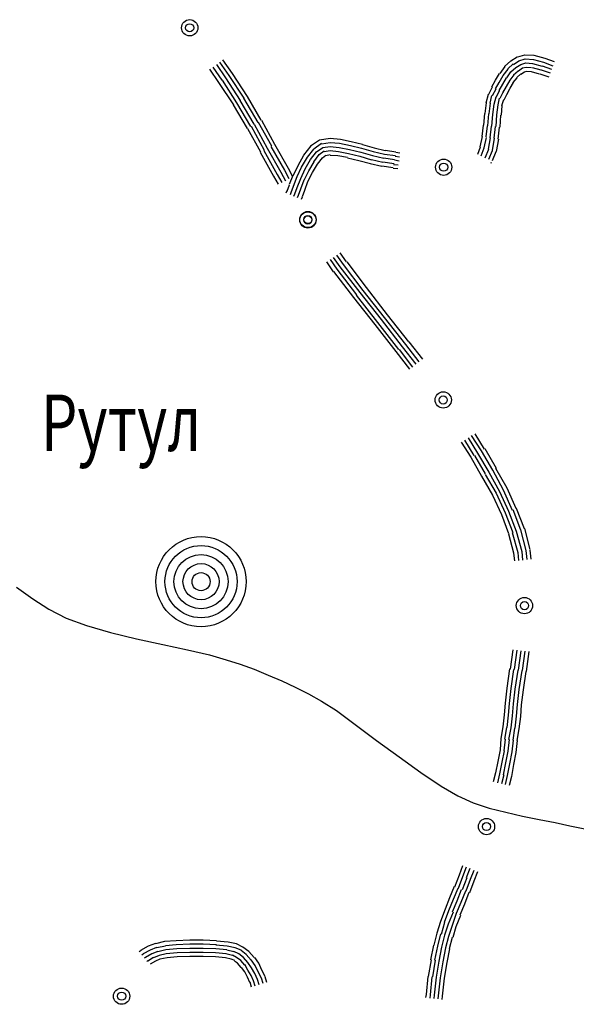
# Model space of a CAD drawing. Extents: x 8680441 to 17440990, y 4711004 to 9446542.
# Drawn here: x 8715102 to 8715188, y 4723623 to 4723775 of the extents above; entities that cross this region are included whole.
import ezdxf

# ---------------------------------------------------------------- set-up
doc = ezdxf.new("R2010")
doc.units = 0
doc.header["$MEASUREMENT"] = 0
doc.linetypes.add('CONTI', pattern=[0])
doc.layers.get('0').update_dxf_attribs({"linetype": 'CONTINUOUS'})
for name, color, linetype in [('NAD_MDEFAULT', 132, 'CONTI'), ('SIT_LDEFAULT', 132, 'CONTI'), ('USLZNDEFAULT', 7, 'CONTI')]:
    doc.layers.add(name, color=color, linetype=linetype)
doc.styles.add('SHRFT', font='TXT', dxfattribs={"width": 0.75})

# ---------------------------------------------------------------- blocks, each defined once
blk = doc.blocks.new('BL_983')
at = {"color": 0}
for radius in [1, 0.8, 0.6, 0.4, 0.2, 0]:
    blk.add_circle((0, 0), radius, dxfattribs=at)

msp = doc.modelspace()

# ---------------------------------------------------------------- linework, layer by layer
at = {"layer": 'SIT_LDEFAULT', "color": 32}
for p, q in [((8715133.42, 4723768.47), (8715134.88, 4723766.39)), ((8715176.74, 4723767.43), (8715177.71, 4723768.33)), ((8715177.71, 4723768.33), (8715178.68, 4723768.95)), ((8715178.12, 4723767.77), (8715178.95, 4723768.33)), ((8715178.75, 4723768.95), (8715179.85, 4723769.23)), ((8715178.95, 4723768.33), (8715179.92, 4723768.6)), ((8715179.85, 4723769.23), (8715181.24, 4723769.16)), ((8715179.92, 4723768.6), (8715181.17, 4723768.54)), ((8715181.17, 4723768.54), (8715182.7, 4723768.12)), ((8715181.24, 4723769.16), (8715182.9, 4723768.74)), ((8715182.9, 4723768.74), (8715184.36, 4723768.19)), ((8715131.41, 4723767.01), (8715132.8, 4723765)), ((8715131.9, 4723767.36), (8715133.29, 4723765.35)), ((8715132.45, 4723767.77), (8715133.84, 4723765.69)), ((8715132.94, 4723768.12), (8715134.39, 4723766.04)), ((8715176.04, 4723766.39), (8715176.81, 4723767.43)), ((8715176.53, 4723766.04), (8715177.29, 4723767.01)), ((8715177.22, 4723767.08), (8715178.05, 4723767.84)), ((8715177.71, 4723766.6), (8715178.47, 4723767.29)), ((8715178.12, 4723766.18), (8715178.82, 4723766.8)), ((8715178.47, 4723767.29), (8715179.23, 4723767.77)), ((8715178.88, 4723766.8), (8715179.51, 4723767.22)), ((8715179.23, 4723767.77), (8715179.99, 4723767.98)), ((8715179.51, 4723767.22), (8715180.06, 4723767.36)), ((8715179.99, 4723767.98), (8715181.03, 4723767.91)), ((8715180.06, 4723767.36), (8715180.89, 4723767.29)), ((8715180.96, 4723767.29), (8715182.28, 4723766.94)), ((8715181.03, 4723767.91), (8715182.49, 4723767.5)), ((8715182.35, 4723766.94), (8715183.74, 4723766.46)), ((8715182.49, 4723767.57), (8715183.94, 4723767.01)), ((8715182.7, 4723768.12), (8715184.15, 4723767.57)), ((8715133.35, 4723765.35), (8715135.57, 4723761.88)), ((8715133.84, 4723765.69), (8715136.13, 4723762.23)), ((8715134.39, 4723766.04), (8715136.68, 4723762.58)), ((8715134.88, 4723766.39), (8715137.17, 4723762.85)), ((8715174.8, 4723764.31), (8715175.35, 4723765.35)), ((8715175.35, 4723765.35), (8715175.97, 4723766.39)), ((8715175.9, 4723765), (8715176.53, 4723766.04)), ((8715176.46, 4723764.72), (8715177.01, 4723765.69)), ((8715177.01, 4723764.38), (8715177.57, 4723765.35)), ((8715177.08, 4723765.69), (8715177.71, 4723766.6)), ((8715177.57, 4723765.35), (8715178.19, 4723766.18)), ((8715178.05, 4723765), (8715178.68, 4723765.69)), ((8715178.61, 4723765.76), (8715179.23, 4723766.32)), ((8715179.23, 4723766.25), (8715179.79, 4723766.6)), ((8715179.72, 4723766.6), (8715180.13, 4723766.73)), ((8715180.13, 4723766.73), (8715180.83, 4723766.66)), ((8715180.83, 4723766.66), (8715182.07, 4723766.32)), ((8715182.14, 4723766.32), (8715183.53, 4723765.83)), ((8715132.8, 4723765), (8715135.09, 4723761.54)), ((8715174.31, 4723763.2), (8715174.87, 4723764.31)), ((8715174.87, 4723762.99), (8715175.42, 4723764.03)), ((8715175.35, 4723764.03), (8715175.9, 4723765)), ((8715175.49, 4723762.78), (8715175.97, 4723763.75)), ((8715175.9, 4723763.75), (8715176.46, 4723764.72)), ((8715176.46, 4723763.41), (8715177.01, 4723764.38)), ((8715177.08, 4723763.13), (8715177.57, 4723764.1)), ((8715177.57, 4723764.1), (8715178.12, 4723765)), ((8715136.06, 4723762.23), (8715138.21, 4723758.56)), ((8715136.61, 4723762.58), (8715138.83, 4723758.83)), ((8715137.17, 4723762.85), (8715139.31, 4723759.18)), ((8715173.9, 4723761.88), (8715174.24, 4723763.2)), ((8715174.52, 4723761.81), (8715174.8, 4723762.99)), ((8715175.14, 4723761.67), (8715175.42, 4723762.78)), ((8715175.77, 4723761.54), (8715175.97, 4723762.58)), ((8715176.04, 4723762.58), (8715176.46, 4723763.41)), ((8715176.32, 4723761.47), (8715176.6, 4723762.37)), ((8715176.67, 4723762.3), (8715177.08, 4723763.13)), ((8715135.02, 4723761.54), (8715137.17, 4723757.93)), ((8715135.57, 4723761.88), (8715137.72, 4723758.21)), ((8715173.76, 4723760.22), (8715173.96, 4723761.88)), ((8715174.38, 4723760.15), (8715174.59, 4723761.81)), ((8715174.93, 4723760.08), (8715175.14, 4723761.67)), ((8715175.56, 4723760.01), (8715175.77, 4723761.54)), ((8715176.25, 4723759.94), (8715176.39, 4723761.47)), ((8715139.38, 4723759.18), (8715141.39, 4723755.51)), ((8715173.55, 4723758.42), (8715173.69, 4723760.22)), ((8715174.17, 4723758.35), (8715174.31, 4723760.15)), ((8715174.8, 4723758.28), (8715174.93, 4723760.08)), ((8715175.42, 4723758.21), (8715175.56, 4723760.01)), ((8715176.04, 4723758.14), (8715176.18, 4723759.94)), ((8715137.24, 4723757.93), (8715139.25, 4723754.33)), ((8715137.79, 4723758.28), (8715139.8, 4723754.61)), ((8715138.27, 4723758.56), (8715140.28, 4723754.88)), ((8715138.9, 4723758.9), (8715140.91, 4723755.23)), ((8715173.27, 4723756.69), (8715173.48, 4723758.42)), ((8715173.9, 4723756.62), (8715174.1, 4723758.35)), ((8715174.52, 4723756.48), (8715174.73, 4723758.28)), ((8715175.14, 4723756.41), (8715175.35, 4723758.21)), ((8715175.77, 4723756.27), (8715175.97, 4723758.14)), ((8715146.94, 4723755.23), (8715148.32, 4723756.2)), ((8715148.32, 4723756.2), (8715149.92, 4723756.41)), ((8715149.92, 4723756.41), (8715151.51, 4723756.27)), ((8715151.51, 4723756.27), (8715153.17, 4723755.92)), ((8715172.99, 4723755.09), (8715173.34, 4723756.69)), ((8715173.62, 4723754.95), (8715173.96, 4723756.55)), ((8715174.24, 4723754.74), (8715174.59, 4723756.48)), ((8715174.87, 4723754.54), (8715175.21, 4723756.41)), ((8715175.49, 4723754.4), (8715175.84, 4723756.27)), ((8715140.28, 4723754.88), (8715142.36, 4723751.21)), ((8715140.84, 4723755.16), (8715142.92, 4723751.49)), ((8715141.39, 4723755.51), (8715143.47, 4723751.83)), ((8715145.9, 4723753.84), (8715147.01, 4723755.23)), ((8715146.45, 4723753.5), (8715147.42, 4723754.74)), ((8715147.42, 4723754.81), (8715148.6, 4723755.65)), ((8715147.84, 4723754.33), (8715148.81, 4723755.02)), ((8715148.6, 4723755.58), (8715149.92, 4723755.78)), ((8715148.81, 4723755.02), (8715149.92, 4723755.16)), ((8715149.92, 4723755.78), (8715151.37, 4723755.65)), ((8715149.92, 4723755.16), (8715151.3, 4723755.02)), ((8715151.3, 4723755.02), (8715152.9, 4723754.68)), ((8715151.37, 4723755.65), (8715153.04, 4723755.3)), ((8715152.9, 4723754.68), (8715154.63, 4723754.26)), ((8715153.04, 4723755.3), (8715154.77, 4723754.88)), ((8715153.17, 4723755.92), (8715154.91, 4723755.51)), ((8715154.77, 4723754.88), (8715156.57, 4723754.4)), ((8715154.91, 4723755.44), (8715156.71, 4723754.95)), ((8715156.71, 4723754.95), (8715158.37, 4723754.54)), ((8715172.65, 4723753.98), (8715173.06, 4723755.09)), ((8715173.13, 4723753.71), (8715173.62, 4723754.95)), ((8715173.76, 4723753.43), (8715174.31, 4723754.74)), ((8715139.18, 4723754.26), (8715141.25, 4723750.59)), ((8715139.73, 4723754.54), (8715141.81, 4723750.86)), ((8715145, 4723752.25), (8715145.9, 4723753.84)), ((8715145.55, 4723751.97), (8715146.45, 4723753.5)), ((8715146.11, 4723751.7), (8715146.94, 4723753.15)), ((8715146.94, 4723753.15), (8715147.84, 4723754.33)), ((8715147.42, 4723752.8), (8715148.25, 4723753.91)), ((8715147.98, 4723752.46), (8715148.74, 4723753.43)), ((8715148.25, 4723753.91), (8715149.02, 4723754.47)), ((8715148.74, 4723753.43), (8715149.29, 4723753.84)), ((8715149.02, 4723754.4), (8715149.92, 4723754.54)), ((8715149.29, 4723753.77), (8715149.92, 4723753.91)), ((8715149.92, 4723754.54), (8715151.23, 4723754.4)), ((8715149.92, 4723753.84), (8715151.1, 4723753.77)), ((8715151.1, 4723753.77), (8715152.62, 4723753.5)), ((8715151.23, 4723754.4), (8715152.76, 4723754.05)), ((8715152.62, 4723753.43), (8715154.35, 4723753.01)), ((8715152.76, 4723754.05), (8715154.49, 4723753.64)), ((8715154.49, 4723753.64), (8715156.29, 4723753.08)), ((8715154.63, 4723754.26), (8715156.43, 4723753.77)), ((8715156.29, 4723753.15), (8715158.03, 4723752.74)), ((8715156.43, 4723753.77), (8715158.16, 4723753.36)), ((8715156.57, 4723754.4), (8715158.3, 4723753.98)), ((8715158.16, 4723753.43), (8715159.83, 4723753.15)), ((8715158.3, 4723753.98), (8715159.97, 4723753.77)), ((8715158.44, 4723754.61), (8715160.04, 4723754.33)), ((8715159.9, 4723753.64), (8715160.59, 4723753.57)), ((8715160.04, 4723754.26), (8715160.66, 4723754.19)), ((8715174.31, 4723753.22), (8715174.87, 4723754.54)), ((8715174.87, 4723753.01), (8715175.42, 4723754.4)), ((8715143.47, 4723751.83), (8715144.17, 4723750.52)), ((8715144.3, 4723750.73), (8715145, 4723752.25)), ((8715144.86, 4723750.52), (8715145.55, 4723751.97)), ((8715145.41, 4723750.24), (8715146.11, 4723751.7)), ((8715146.66, 4723751.42), (8715147.49, 4723752.8)), ((8715147.21, 4723751.14), (8715147.98, 4723752.46)), ((8715154.35, 4723753.01), (8715156.15, 4723752.53)), ((8715156.08, 4723752.53), (8715157.89, 4723752.11)), ((8715157.89, 4723752.18), (8715159.62, 4723751.9)), ((8715158.03, 4723752.8), (8715159.76, 4723752.53)), ((8715159.62, 4723751.83), (8715160.31, 4723751.76)), ((8715159.69, 4723752.39), (8715160.38, 4723752.32)), ((8715159.83, 4723753.08), (8715160.52, 4723752.94)), ((8715174.66, 4723752.6), (8715174.73, 4723752.74)), ((8715141.25, 4723750.59), (8715141.95, 4723749.34)), ((8715141.81, 4723750.86), (8715142.5, 4723749.62)), ((8715142.36, 4723751.21), (8715143.06, 4723749.89)), ((8715142.92, 4723751.49), (8715143.61, 4723750.24)), ((8715143.68, 4723749.34), (8715144.23, 4723750.73)), ((8715144.3, 4723749.06), (8715144.86, 4723750.52)), ((8715144.86, 4723748.85), (8715145.41, 4723750.24)), ((8715145.97, 4723749.96), (8715146.66, 4723751.42)), ((8715146.52, 4723749.76), (8715147.21, 4723751.14)), ((8715143.33, 4723748.3), (8715143.68, 4723749.27)), ((8715143.96, 4723748.09), (8715144.3, 4723749.06)), ((8715144.51, 4723747.88), (8715144.86, 4723748.85)), ((8715145.07, 4723747.68), (8715145.41, 4723748.65)), ((8715145.41, 4723748.65), (8715145.97, 4723750.03)), ((8715146.04, 4723748.44), (8715146.52, 4723749.76)), ((8715143.2, 4723748.02), (8715143.33, 4723748.37)), ((8715143.82, 4723747.75), (8715143.96, 4723748.09)), ((8715144.37, 4723747.54), (8715144.51, 4723747.88)), ((8715144.93, 4723747.33), (8715145.07, 4723747.68)), ((8715145.55, 4723747.05), (8715145.69, 4723747.4)), ((8715145.69, 4723747.47), (8715146.04, 4723748.44)), ((8715150.4, 4723738.11), (8715151.44, 4723736.66)), ((8715150.89, 4723738.46), (8715151.93, 4723737)), ((8715151.44, 4723738.81), (8715152.41, 4723737.42)), ((8715149.36, 4723737.42), (8715150.4, 4723735.9)), ((8715149.92, 4723737.77), (8715150.96, 4723736.31)), ((8715151.44, 4723736.66), (8715154.49, 4723732.71)), ((8715151.93, 4723737), (8715154.98, 4723733.05)), ((8715152.48, 4723737.42), (8715155.46, 4723733.47)), ((8715150.47, 4723735.96), (8715153.52, 4723731.95)), ((8715150.96, 4723736.31), (8715154.01, 4723732.36)), ((8715155.46, 4723733.47), (8715158.72, 4723729.31)), ((8715153.52, 4723731.95), (8715156.78, 4723727.79)), ((8715153.94, 4723732.29), (8715157.19, 4723728.13)), ((8715154.49, 4723732.71), (8715157.75, 4723728.55)), ((8715154.98, 4723733.05), (8715158.23, 4723728.9)), ((8715158.72, 4723729.31), (8715161.98, 4723725.15)), ((8715156.78, 4723727.79), (8715160.04, 4723723.63)), ((8715157.19, 4723728.13), (8715160.45, 4723723.98)), ((8715157.75, 4723728.55), (8715161.01, 4723724.39)), ((8715158.23, 4723728.9), (8715161.49, 4723724.74)), ((8715161.01, 4723724.39), (8715163.08, 4723721.69)), ((8715161.49, 4723724.74), (8715163.57, 4723722.04)), ((8715162.04, 4723725.15), (8715164.12, 4723722.45)), ((8715160.04, 4723723.63), (8715162.11, 4723720.93)), ((8715160.52, 4723723.98), (8715162.6, 4723721.27)), ((8715172.16, 4723711.02), (8715173.62, 4723708.66)), ((8715170.08, 4723709.7), (8715171.54, 4723707.41)), ((8715170.57, 4723710.05), (8715172.02, 4723707.69)), ((8715171.12, 4723710.39), (8715172.58, 4723708.04)), ((8715171.61, 4723710.74), (8715173.13, 4723708.38)), ((8715172.58, 4723708.04), (8715174.31, 4723705.13)), ((8715173.13, 4723708.38), (8715174.87, 4723705.4)), ((8715173.69, 4723708.73), (8715175.42, 4723705.75)), ((8715171.54, 4723707.41), (8715173.2, 4723704.5)), ((8715172.09, 4723707.69), (8715173.76, 4723704.85)), ((8715173.76, 4723704.78), (8715175.42, 4723701.87)), ((8715174.31, 4723705.13), (8715175.97, 4723702.15)), ((8715174.87, 4723705.47), (8715176.53, 4723702.42)), ((8715175.35, 4723705.75), (8715177.08, 4723702.7)), ((8715173.2, 4723704.5), (8715174.87, 4723701.59)), ((8715175.42, 4723701.87), (8715176.81, 4723698.89)), ((8715175.97, 4723702.15), (8715177.36, 4723699.1)), ((8715176.53, 4723702.42), (8715177.91, 4723699.3)), ((8715177.08, 4723702.7), (8715178.47, 4723699.58)), ((8715174.87, 4723701.59), (8715176.25, 4723698.61)), ((8715176.81, 4723698.89), (8715177.98, 4723695.84)), ((8715177.36, 4723699.1), (8715178.54, 4723696.05)), ((8715177.98, 4723699.37), (8715179.16, 4723696.26)), ((8715178.54, 4723699.58), (8715179.72, 4723696.46)), ((8715176.25, 4723698.61), (8715177.36, 4723695.7)), ((8715177.91, 4723695.84), (8715178.75, 4723692.79)), ((8715178.54, 4723696.05), (8715179.37, 4723692.93)), ((8715179.16, 4723696.26), (8715179.99, 4723693.07)), ((8715179.79, 4723696.46), (8715180.62, 4723693.21)), ((8715177.36, 4723695.63), (8715178.12, 4723692.72)), ((8715178.12, 4723692.65), (8715178.26, 4723691.47)), ((8715178.75, 4723692.79), (8715178.88, 4723691.54)), ((8715179.37, 4723692.93), (8715179.51, 4723691.61)), ((8715179.99, 4723693.07), (8715180.13, 4723691.68)), ((8715180.62, 4723693.14), (8715180.76, 4723691.75)), ((8715177.98, 4723677.82), (8715177.57, 4723674.84)), ((8715178.61, 4723677.75), (8715178.19, 4723674.77)), ((8715179.23, 4723677.68), (8715178.82, 4723674.7)), ((8715179.85, 4723677.61), (8715179.44, 4723674.63)), ((8715180.48, 4723677.54), (8715180.06, 4723674.5)), ((8715177.5, 4723674.91), (8715177.08, 4723671.93)), ((8715178.12, 4723674.77), (8715177.71, 4723671.86)), ((8715178.75, 4723674.7), (8715178.33, 4723671.79)), ((8715179.37, 4723674.63), (8715178.95, 4723671.72)), ((8715179.99, 4723674.5), (8715179.58, 4723671.65)), ((8715177.08, 4723671.93), (8715176.81, 4723669.64)), ((8715177.71, 4723671.86), (8715177.43, 4723669.58)), ((8715178.33, 4723671.79), (8715178.05, 4723669.51)), ((8715178.95, 4723671.72), (8715178.68, 4723669.44)), ((8715179.58, 4723671.65), (8715179.3, 4723669.37)), ((8715176.81, 4723669.64), (8715176.67, 4723667.84)), ((8715177.43, 4723669.58), (8715177.29, 4723667.77)), ((8715178.05, 4723669.51), (8715177.91, 4723667.7)), ((8715178.68, 4723669.44), (8715178.54, 4723667.63)), ((8715179.3, 4723669.37), (8715179.16, 4723667.57)), ((8715176.67, 4723667.84), (8715176.46, 4723665.97)), ((8715177.29, 4723667.77), (8715177.08, 4723665.9)), ((8715177.91, 4723667.7), (8715177.71, 4723665.83)), ((8715178.54, 4723667.63), (8715178.33, 4723665.76)), ((8715179.16, 4723667.57), (8715178.95, 4723665.69)), ((8715176.46, 4723665.97), (8715176.18, 4723664.17)), ((8715177.01, 4723665.9), (8715176.74, 4723664.1)), ((8715177.71, 4723665.83), (8715177.36, 4723664.03)), ((8715178.26, 4723665.76), (8715177.98, 4723663.96)), ((8715178.95, 4723665.69), (8715178.61, 4723663.89)), ((8715176.18, 4723664.17), (8715176.04, 4723662.44)), ((8715176.81, 4723664.1), (8715176.6, 4723662.3)), ((8715177.43, 4723664.03), (8715177.22, 4723662.23)), ((8715178.05, 4723663.96), (8715177.85, 4723662.16)), ((8715178.68, 4723663.89), (8715178.47, 4723662.02)), ((8715176.04, 4723662.44), (8715175.7, 4723660.64)), ((8715176.67, 4723662.3), (8715176.32, 4723660.57)), ((8715177.22, 4723662.23), (8715176.87, 4723660.43)), ((8715177.85, 4723662.16), (8715177.5, 4723660.29)), ((8715178.47, 4723662.02), (8715178.12, 4723660.22)), ((8715175.7, 4723660.64), (8715175.35, 4723658.9)), ((8715176.32, 4723660.57), (8715175.97, 4723658.76)), ((8715176.87, 4723660.43), (8715176.53, 4723658.63)), ((8715177.5, 4723660.29), (8715177.15, 4723658.49)), ((8715178.12, 4723660.22), (8715177.78, 4723658.35)), ((8715175.35, 4723658.9), (8715175, 4723657.52)), ((8715175.97, 4723658.76), (8715175.63, 4723657.38)), ((8715176.6, 4723658.63), (8715176.25, 4723657.24)), ((8715177.15, 4723658.49), (8715176.81, 4723657.1)), ((8715177.78, 4723658.35), (8715177.43, 4723656.96)), ((8715170.29, 4723644.63), (8715169.74, 4723643.17)), ((8715170.85, 4723644.42), (8715170.29, 4723642.96)), ((8715171.4, 4723644.21), (8715170.85, 4723642.76)), ((8715169.74, 4723643.17), (8715169.04, 4723641.37)), ((8715170.29, 4723642.96), (8715169.6, 4723641.16)), ((8715170.92, 4723642.76), (8715170.22, 4723640.95)), ((8715172.02, 4723643.93), (8715171.47, 4723642.55)), ((8715172.58, 4723643.73), (8715172.02, 4723642.27)), ((8715168.97, 4723641.44), (8715168.28, 4723639.71)), ((8715171.47, 4723642.55), (8715170.78, 4723640.75)), ((8715172.02, 4723642.27), (8715171.33, 4723640.47)), ((8715168.28, 4723639.71), (8715167.59, 4723637.97)), ((8715169.53, 4723641.16), (8715168.84, 4723639.43)), ((8715170.08, 4723640.95), (8715169.39, 4723639.22)), ((8715170.71, 4723640.75), (8715170.01, 4723639.01)), ((8715171.26, 4723640.54), (8715170.57, 4723638.74)), ((8715168.84, 4723639.43), (8715168.14, 4723637.7)), ((8715169.39, 4723639.22), (8715168.7, 4723637.49)), ((8715170.01, 4723639.01), (8715169.32, 4723637.28)), ((8715170.57, 4723638.74), (8715169.88, 4723637.07)), ((8715167.59, 4723637.97), (8715166.9, 4723636.1)), ((8715168.14, 4723637.7), (8715167.45, 4723635.9)), ((8715168.84, 4723637.49), (8715168.07, 4723635.69)), ((8715169.32, 4723637.28), (8715168.7, 4723635.48)), ((8715169.94, 4723637), (8715169.25, 4723635.27)), ((8715166.9, 4723636.1), (8715166.34, 4723634.3)), ((8715167.52, 4723635.9), (8715166.97, 4723634.09)), ((8715168.07, 4723635.69), (8715167.52, 4723633.95)), ((8715168.7, 4723635.48), (8715168.14, 4723633.75)), ((8715169.25, 4723635.27), (8715168.77, 4723633.61)), ((8715166.34, 4723634.3), (8715165.86, 4723632.43)), ((8715166.9, 4723634.16), (8715166.41, 4723632.29)), ((8715167.52, 4723633.95), (8715167.03, 4723632.15)), ((8715168.14, 4723633.75), (8715167.66, 4723632.01)), ((8715121.99, 4723632.29), (8715120.81, 4723631.6)), ((8715123.1, 4723632.71), (8715121.99, 4723632.29)), ((8715124.48, 4723632.98), (8715123.1, 4723632.64)), ((8715124.62, 4723632.29), (8715123.31, 4723632.01)), ((8715126.29, 4723633.12), (8715124.48, 4723632.98)), ((8715126.29, 4723632.5), (8715124.62, 4723632.36)), ((8715128.36, 4723633.19), (8715126.29, 4723633.12)), ((8715128.36, 4723632.57), (8715126.29, 4723632.5)), ((8715130.44, 4723633.19), (8715128.36, 4723633.19)), ((8715130.44, 4723632.57), (8715128.36, 4723632.57)), ((8715132.45, 4723633.12), (8715130.44, 4723633.19)), ((8715132.45, 4723632.5), (8715130.44, 4723632.57)), ((8715134.12, 4723632.29), (8715132.38, 4723632.43)), ((8715134.26, 4723632.92), (8715132.45, 4723633.05)), ((8715135.36, 4723632.01), (8715134.12, 4723632.29)), ((8715135.57, 4723632.64), (8715134.26, 4723632.92)), ((8715136.54, 4723632.15), (8715135.57, 4723632.64)), ((8715137.44, 4723631.46), (8715136.54, 4723632.15)), ((8715165.79, 4723632.43), (8715165.37, 4723630.21)), ((8715166.41, 4723632.29), (8715165.99, 4723630.14)), ((8715167.03, 4723632.15), (8715166.62, 4723630)), ((8715168.7, 4723633.61), (8715168.21, 4723631.88)), ((8715120.88, 4723631.6), (8715120.6, 4723631.39)), ((8715121.23, 4723631.04), (8715121.02, 4723630.91)), ((8715122.27, 4723631.67), (8715121.23, 4723631.11)), ((8715122.54, 4723631.11), (8715121.57, 4723630.56)), ((8715123.24, 4723632.08), (8715122.27, 4723631.67)), ((8715123.44, 4723631.46), (8715122.54, 4723631.11)), ((8715123.65, 4723630.84), (8715122.82, 4723630.49)), ((8715124.69, 4723631.74), (8715123.44, 4723631.39)), ((8715124.76, 4723631.11), (8715123.65, 4723630.84)), ((8715126.36, 4723631.88), (8715124.69, 4723631.74)), ((8715126.42, 4723631.25), (8715124.76, 4723631.11)), ((8715126.42, 4723630.63), (8715124.9, 4723630.49)), ((8715128.36, 4723631.95), (8715126.36, 4723631.88)), ((8715128.36, 4723631.32), (8715126.42, 4723631.25)), ((8715128.36, 4723630.7), (8715126.42, 4723630.63)), ((8715130.44, 4723631.95), (8715128.36, 4723631.95)), ((8715130.44, 4723631.32), (8715128.36, 4723631.32)), ((8715130.44, 4723630.7), (8715128.36, 4723630.7)), ((8715132.38, 4723631.88), (8715130.44, 4723631.95)), ((8715132.32, 4723631.25), (8715130.44, 4723631.32)), ((8715132.32, 4723630.63), (8715130.44, 4723630.7)), ((8715133.98, 4723631.11), (8715132.32, 4723631.25)), ((8715133.84, 4723630.49), (8715132.32, 4723630.63)), ((8715134.05, 4723631.74), (8715132.38, 4723631.88)), ((8715134.95, 4723630.84), (8715133.91, 4723631.11)), ((8715135.16, 4723631.39), (8715134.05, 4723631.67)), ((8715135.57, 4723630.56), (8715134.95, 4723630.91)), ((8715135.92, 4723631.11), (8715135.16, 4723631.46)), ((8715136.27, 4723631.67), (8715135.36, 4723632.01)), ((8715136.61, 4723630.56), (8715135.92, 4723631.11)), ((8715137.03, 4723630.98), (8715136.27, 4723631.6)), ((8715137.79, 4723630.14), (8715137.03, 4723630.98)), ((8715138.27, 4723630.56), (8715137.44, 4723631.46)), ((8715167.66, 4723632.01), (8715167.24, 4723629.87)), ((8715168.28, 4723631.88), (8715167.87, 4723629.8)), ((8715121.57, 4723630.56), (8715121.37, 4723630.42)), ((8715121.92, 4723630.07), (8715121.78, 4723629.94)), ((8715122.82, 4723630.56), (8715121.92, 4723630)), ((8715123.1, 4723630), (8715122.27, 4723629.52)), ((8715123.79, 4723630.28), (8715123.1, 4723630)), ((8715124.9, 4723630.49), (8715123.79, 4723630.28)), ((8715134.74, 4723630.28), (8715133.84, 4723630.49)), ((8715135.29, 4723630.07), (8715134.74, 4723630.28)), ((8715135.71, 4723629.66), (8715135.23, 4723630)), ((8715136.2, 4723630.07), (8715135.57, 4723630.56)), ((8715136.27, 4723629.03), (8715135.71, 4723629.66)), ((8715136.82, 4723629.38), (8715136.2, 4723630.07)), ((8715137.3, 4723629.8), (8715136.61, 4723630.56)), ((8715137.3, 4723628.62), (8715136.82, 4723629.45)), ((8715137.86, 4723628.97), (8715137.3, 4723629.8)), ((8715138.41, 4723629.31), (8715137.79, 4723630.21)), ((8715138.97, 4723629.66), (8715138.34, 4723630.56)), ((8715138.9, 4723628.34), (8715138.41, 4723629.31)), ((8715139.45, 4723628.62), (8715138.97, 4723629.66)), ((8715165.44, 4723630.21), (8715165.02, 4723627.65)), ((8715166.06, 4723630.14), (8715165.65, 4723627.58)), ((8715166.62, 4723630), (8715166.2, 4723627.51)), ((8715167.24, 4723629.87), (8715166.83, 4723627.44)), ((8715167.87, 4723629.8), (8715167.45, 4723627.37)), ((8715136.82, 4723628.34), (8715136.33, 4723629.03)), ((8715137.24, 4723627.51), (8715136.82, 4723628.34)), ((8715137.79, 4723627.79), (8715137.3, 4723628.62)), ((8715138.14, 4723626.96), (8715137.79, 4723627.79)), ((8715138.34, 4723628.06), (8715137.86, 4723628.97)), ((8715138.76, 4723627.16), (8715138.34, 4723628.06)), ((8715139.38, 4723627.37), (8715138.9, 4723628.34)), ((8715139.94, 4723627.65), (8715139.45, 4723628.62)), ((8715140.22, 4723626.68), (8715139.94, 4723627.58)), ((8715164.96, 4723627.65), (8715164.68, 4723624.88)), ((8715165.58, 4723627.58), (8715165.3, 4723624.81)), ((8715137.58, 4723626.68), (8715137.24, 4723627.51)), ((8715137.86, 4723625.99), (8715137.65, 4723626.75)), ((8715138.41, 4723626.12), (8715138.14, 4723626.96)), ((8715139.04, 4723626.33), (8715138.76, 4723627.16)), ((8715139.66, 4723626.54), (8715139.38, 4723627.37)), ((8715166.2, 4723627.51), (8715165.93, 4723624.74)), ((8715166.83, 4723627.44), (8715166.55, 4723624.67)), ((8715167.45, 4723627.37), (8715167.17, 4723624.6)), ((8715164.68, 4723624.88), (8715164.61, 4723624.39)), ((8715165.3, 4723624.81), (8715165.23, 4723624.32)), ((8715165.93, 4723624.74), (8715165.86, 4723624.25)), ((8715166.55, 4723624.67), (8715166.48, 4723624.18)), ((8715167.17, 4723624.6), (8715167.1, 4723624.11))]:
    msp.add_line(p, q, dxfattribs=at)
at = {"layer": 'SIT_LDEFAULT', "color": 132}
for p, q in [((8715101.75, 4723687.45), (8715104.25, 4723685.65)), ((8715104.25, 4723685.65), (8715106.74, 4723684.06)), ((8715106.74, 4723684.06), (8715109.38, 4723682.67)), ((8715109.38, 4723682.67), (8715112.5, 4723681.56)), ((8715112.5, 4723681.56), (8715116.17, 4723680.46)), ((8715116.17, 4723680.46), (8715120.19, 4723679.49)), ((8715120.19, 4723679.49), (8715124.21, 4723678.65)), ((8715124.21, 4723678.65), (8715128.02, 4723677.82)), ((8715128.02, 4723677.82), (8715131.41, 4723677.06)), ((8715131.41, 4723677.06), (8715133.98, 4723676.3)), ((8715133.98, 4723676.3), (8715136.13, 4723675.6)), ((8715136.13, 4723675.6), (8715138.27, 4723674.84)), ((8715138.27, 4723674.84), (8715140.42, 4723673.94)), ((8715140.42, 4723673.94), (8715142.5, 4723673.04)), ((8715142.5, 4723673.04), (8715144.58, 4723672.07)), ((8715144.58, 4723672.07), (8715146.59, 4723671.03)), ((8715146.59, 4723671.03), (8715148.6, 4723669.92)), ((8715148.6, 4723669.92), (8715150.89, 4723668.47)), ((8715150.89, 4723668.47), (8715153.8, 4723666.32)), ((8715153.8, 4723666.32), (8715157.06, 4723663.89)), ((8715157.06, 4723663.89), (8715160.52, 4723661.4)), ((8715160.52, 4723661.4), (8715163.85, 4723658.97)), ((8715163.85, 4723658.97), (8715166.97, 4723656.89)), ((8715166.97, 4723656.89), (8715169.53, 4723655.37)), ((8715169.53, 4723655.37), (8715171.89, 4723654.33)), ((8715171.89, 4723654.33), (8715174.38, 4723653.5)), ((8715174.38, 4723653.5), (8715176.94, 4723652.87)), ((8715176.94, 4723652.87), (8715179.51, 4723652.25)), ((8715179.51, 4723652.25), (8715182.07, 4723651.77)), ((8715182.07, 4723651.77), (8715184.5, 4723651.28)), ((8715184.5, 4723651.28), (8715186.78, 4723650.79)), ((8715186.78, 4723650.79), (8715189.07, 4723650.31))]:
    msp.add_line(p, q, dxfattribs=at)
at = {"layer": 'SIT_LDEFAULT', "color": 32}
for centre, radius in [((8715128.36, 4723773.39), 1.25), ((8715128.36, 4723773.39), 1.25), ((8715128.36, 4723773.39), 0.624), ((8715128.36, 4723773.39), 0.624), ((8715167.38, 4723751.97), 1.25), ((8715167.38, 4723751.97), 0.624), ((8715146.52, 4723743.93), 1.25), ((8715146.52, 4723743.86), 1.25), ((8715146.52, 4723743.93), 0.624), ((8715146.52, 4723743.86), 0.624), ((8715167.31, 4723716.21), 1.25), ((8715167.31, 4723716.21), 0.624), ((8715179.79, 4723684.61), 1.25), ((8715179.79, 4723684.61), 0.624), ((8715173.96, 4723650.66), 1.25), ((8715173.96, 4723650.66), 0.624), ((8715117.9, 4723624.6), 1.25), ((8715117.9, 4723624.6), 0.624)]:
    msp.add_circle(centre, radius, dxfattribs=at)

# ---------------------------------------------------------------- block references
at = {"layer": 'USLZNDEFAULT', "color": 172, "xscale": 6.929999999701977, "yscale": 6.929999999701977, "zscale": 6.930000000000001}
msp.add_blockref('BL_983', (8715130.1, 4723688.29), dxfattribs=at)

# ---------------------------------------------------------------- texts
at = {"layer": 'NAD_MDEFAULT', "color": 172, "style": 'SHRFT', "width": 0.75}
msp.add_text('Рутул', height=8.663, dxfattribs=at).set_placement((8715105.5, 4723708.38))

doc.saveas('drawing.dxf')
